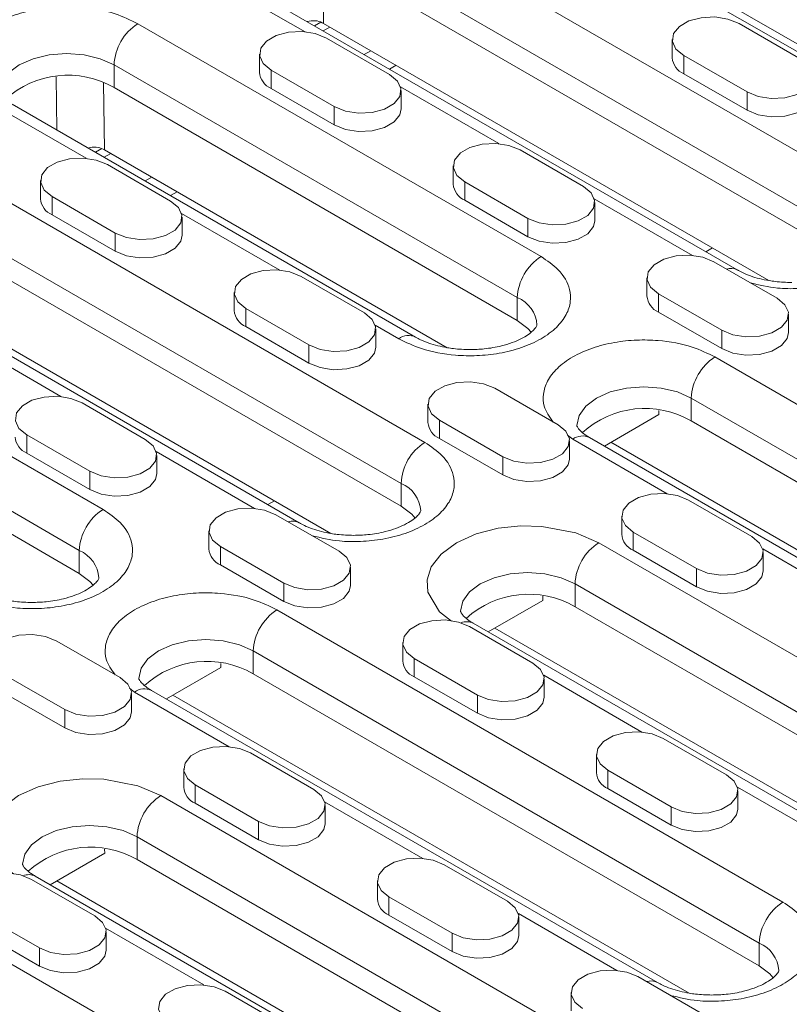
# Model space of a CAD drawing. Units: millimetres. Extents: x 69775 to 79113, y -9557 to -5321.
# Drawn here: x 75257 to 75326, y -7446 to -7358 of the extents above; entities that cross this region are included whole.
import ezdxf

# ---------------------------------------------------------------- set-up
doc = ezdxf.new("R2010")
doc.units = ezdxf.units.MM
doc.layers.add('DUENN-18', color=7, linetype='Continuous', lineweight=9)

msp = doc.modelspace()

# ---------------------------------------------------------------- linework, layer by layer
at = {"layer": 'DUENN-18', "color": 7, "linetype": 'Continuous'}
for p, q in [((75331.494301, -7363.816121), (75295.431855, -7342.997714)), ((75287.073041, -7347.105818), (75332.327875, -7373.230877)), ((75303.680592, -7347.075333), (75334.328104, -7364.767765)), ((75284.951721, -7350.780052), (75330.206555, -7376.905112)), ((75284.093734, -7358.382586), (75284.014924, -7352.380072)), ((75284.951721, -7352.821404), (75330.206555, -7378.946464)), ((75282.453933, -7359.134609), (75274.345119, -7354.453491)), ((75321.099831, -7380.430026), (75275.844997, -7354.304967)), ((75267.486183, -7358.41307), (75303.548629, -7379.231477)), ((75283.86862, -7358.268272), (75283.289504, -7358.602589)), ((75284.064889, -7359.050209), (75284.657553, -7358.708071)), ((75284.093734, -7358.382586), (75323.933634, -7381.38167)), ((75321.261654, -7358.392395), (75326.918508, -7361.658027)), ((75284.35068, -7359.698648), (75290.007534, -7362.96428)), ((75315.28678, -7359.821109), (75315.28678, -7361.45419)), ((75288.318481, -7360.82148), (75287.725817, -7361.163618)), ((75278.375806, -7361.127362), (75278.375806, -7362.760443)), ((75321.968761, -7364.515455), (75316.311906, -7361.249823)), ((75316.311906, -7362.882905), (75316.311906, -7361.249823)), ((75265.364863, -7362.087305), (75301.427309, -7382.905712)), ((75265.364863, -7362.087305), (75265.364863, -7364.128657)), ((75285.057787, -7365.821708), (75279.400933, -7362.556076)), ((75279.400933, -7364.189158), (75279.400933, -7362.556076)), ((75289.994152, -7362.4731), (75290.586816, -7362.130963)), ((75260.248103, -7367.915576), (75260.185621, -7363.156616)), ((75321.968761, -7366.148537), (75316.311906, -7362.882905)), ((75264.506876, -7369.689838), (75264.428066, -7363.687324)), ((75265.364863, -7364.128657), (75301.427309, -7384.947064)), ((75285.057787, -7367.45479), (75279.400933, -7364.189158)), ((75299.778049, -7369.135609), (75290.984583, -7364.059249)), ((75291.03266, -7366.026076), (75291.03266, -7364.392994)), ((75321.968761, -7366.148537), (75321.968761, -7364.515455)), ((75262.867075, -7370.441862), (75254.758261, -7365.760743)), ((75292.320585, -7386.430626), (75256.258139, -7365.612219)), ((75285.057787, -7367.45479), (75285.057787, -7365.821708)), ((75264.281762, -7369.575525), (75263.702646, -7369.909841)), ((75247.899325, -7369.720323), (75293.154159, -7395.845382)), ((75264.478031, -7370.357461), (75265.070695, -7370.015324)), ((75264.506876, -7369.689838), (75295.154388, -7387.38227)), ((75301.674796, -7369.699647), (75307.33165, -7372.965279)), ((75264.763822, -7371.0059), (75270.420676, -7374.271532)), ((75295.699922, -7371.128361), (75295.699922, -7372.761443)), ((75268.731623, -7372.128733), (75268.138959, -7372.47087)), ((75258.788948, -7372.434614), (75258.788948, -7374.067696)), ((75302.381903, -7375.822708), (75296.725049, -7372.557075)), ((75296.725049, -7374.190157), (75296.725049, -7372.557075)), ((75245.778005, -7373.394557), (75291.032839, -7399.519617)), ((75265.470929, -7377.128961), (75259.814075, -7373.863328)), ((75259.814075, -7375.49641), (75259.814075, -7373.863328)), ((75270.407295, -7373.780353), (75270.999959, -7373.438215)), ((75302.381903, -7377.455789), (75296.725049, -7374.190157)), ((75317.102165, -7379.136608), (75308.308699, -7374.060248)), ((75308.356777, -7376.027075), (75308.356777, -7374.393994)), ((75245.778005, -7375.435909), (75291.032839, -7401.560969)), ((75265.470929, -7378.762042), (75259.814075, -7375.49641)), ((75280.191191, -7380.442861), (75271.397725, -7375.366501)), ((75271.445803, -7377.333328), (75271.445803, -7375.700247)), ((75302.381903, -7377.455789), (75302.381903, -7375.822708)), ((75281.926115, -7403.044531), (75236.671281, -7376.919471)), ((75265.470929, -7378.762042), (75265.470929, -7377.128961)), ((75318.875685, -7378.461779), (75318.283021, -7378.803916)), ((75318.998912, -7379.700646), (75324.655767, -7382.966279)), ((75228.312468, -7381.027575), (75264.374913, -7401.845982)), ((75244.920018, -7380.99709), (75284.759918, -7403.996175)), ((75282.087938, -7381.006899), (75287.744793, -7384.272532)), ((75313.024039, -7381.12936), (75313.024039, -7382.762442)), ((75276.113065, -7382.435613), (75276.113065, -7384.068695)), ((75319.706019, -7385.823707), (75314.049165, -7382.558075)), ((75314.049165, -7384.191156), (75314.049165, -7382.558075)), ((75301.427309, -7382.905712), (75301.427309, -7384.947064)), ((75282.795045, -7387.12996), (75277.138191, -7383.864328)), ((75277.138191, -7385.497409), (75277.138191, -7383.864328)), ((75319.706019, -7387.456789), (75314.049165, -7384.191156)), ((75325.680893, -7386.028075), (75325.680893, -7384.394993)), ((75226.191147, -7384.701809), (75262.253593, -7405.520216)), ((75290.820707, -7386.57915), (75288.721841, -7385.367501)), ((75282.795045, -7388.763042), (75277.138191, -7385.497409)), ((75288.769919, -7387.334328), (75288.769919, -7385.701246)), ((75319.706019, -7387.456789), (75319.706019, -7385.823707)), ((75226.191147, -7386.743162), (75262.253593, -7407.561568)), ((75260.604333, -7391.750113), (75251.810867, -7386.673754)), ((75282.795045, -7388.763042), (75282.795045, -7387.12996)), ((75319.104978, -7388.211966), (75364.359812, -7414.337026)), ((75299.412054, -7391.007899), (75305.068909, -7394.273531)), ((75262.50108, -7392.314152), (75268.157935, -7395.579784)), ((75293.437181, -7392.436613), (75293.437181, -7394.069694)), ((75316.983658, -7391.886201), (75362.238492, -7418.01126)), ((75316.983658, -7393.927553), (75316.983658, -7391.886201)), ((75309.211344, -7396.181453), (75314.094536, -7393.362447)), ((75314.0898, -7393.001703), (75314.094536, -7393.362447)), ((75300.119161, -7397.130959), (75294.462307, -7393.865327)), ((75294.462307, -7395.498409), (75294.462307, -7393.865327)), ((75316.983658, -7393.927553), (75362.238492, -7420.052612)), ((75263.208187, -7398.437212), (75257.551333, -7395.17158)), ((75257.551333, -7396.804662), (75257.551333, -7395.17158)), ((75300.119161, -7398.764041), (75294.462307, -7395.498409)), ((75306.377056, -7395.559639), (75305.92459, -7395.211368)), ((75306.094035, -7397.335327), (75306.094035, -7395.702245)), ((75314.839423, -7400.44486), (75306.377056, -7395.559639)), ((75353.131768, -7421.536175), (75307.876934, -7395.411115)), ((75309.804008, -7395.839316), (75355.965571, -7422.487819)), ((75263.208187, -7400.070294), (75257.551333, -7396.804662)), ((75277.928449, -7401.751113), (75269.134984, -7396.674753)), ((75269.183061, -7398.64158), (75269.183061, -7397.008498)), ((75300.119161, -7398.764041), (75300.119161, -7397.130959)), ((75263.208187, -7400.070294), (75263.208187, -7398.437212)), ((75291.032839, -7401.560969), (75291.032839, -7399.519617)), ((75279.701969, -7401.076283), (75279.109305, -7401.418421)), ((75316.736171, -7401.008898), (75322.393025, -7404.27453)), ((75279.825197, -7402.315151), (75285.482051, -7405.580783)), ((75310.761297, -7402.437612), (75310.761297, -7404.070694)), ((75273.850323, -7403.743865), (75273.850323, -7405.376947)), ((75317.443277, -7407.131959), (75311.786423, -7403.866326)), ((75311.786423, -7405.499408), (75311.786423, -7403.866326)), ((75308.710509, -7404.825871), (75344.772954, -7425.644278)), ((75262.253593, -7405.520216), (75262.253593, -7407.561568)), ((75280.532303, -7408.438212), (75274.875449, -7405.172579)), ((75274.875449, -7406.805661), (75274.875449, -7405.172579)), ((75317.443277, -7408.76504), (75311.786423, -7405.499408)), ((75332.163539, -7410.445859), (75323.370074, -7405.369499)), ((75323.418151, -7407.336326), (75323.418151, -7405.703245)), ((75280.532303, -7410.071293), (75274.875449, -7406.805661)), ((75286.507177, -7408.642579), (75286.507177, -7407.009498)), ((75317.443277, -7408.76504), (75317.443277, -7407.131959)), ((75280.532303, -7410.071293), (75280.532303, -7408.438212)), ((75306.589188, -7408.500106), (75342.651634, -7429.318513)), ((75306.589188, -7408.500106), (75306.589188, -7410.541458)), ((75298.816874, -7412.795359), (75303.700067, -7409.976352)), ((75303.69533, -7409.615608), (75303.700067, -7409.976352)), ((75279.931263, -7410.826471), (75325.186097, -7436.951531)), ((75306.589188, -7410.541458), (75342.651634, -7431.359865)), ((75297.149313, -7412.31615), (75302.806167, -7415.581783)), ((75333.54491, -7432.843427), (75297.482465, -7412.02502)), ((75299.409538, -7412.453221), (75336.378713, -7433.795071)), ((75260.238339, -7413.622403), (75265.895193, -7416.888036)), ((75277.809942, -7414.500706), (75323.064776, -7440.625765)), ((75277.809942, -7416.542058), (75277.809942, -7414.500706)), ((75291.174439, -7413.744865), (75291.174439, -7415.377946)), ((75297.85642, -7418.439211), (75292.199565, -7415.173579)), ((75292.199565, -7416.80666), (75292.199565, -7415.173579)), ((75270.037628, -7418.795958), (75274.920821, -7415.976951)), ((75274.916084, -7415.616208), (75274.920821, -7415.976951)), ((75260.945446, -7419.745464), (75255.288591, -7416.479832)), ((75277.809942, -7416.542058), (75323.064776, -7442.667117)), ((75297.85642, -7420.072293), (75292.199565, -7416.80666)), ((75312.576681, -7421.753111), (75303.783216, -7416.676752)), ((75303.831293, -7418.643579), (75303.831293, -7417.010497)), ((75267.203341, -7418.174144), (75266.750874, -7417.825873)), ((75313.958053, -7444.150679), (75268.703219, -7418.02562)), ((75260.945446, -7421.378546), (75255.288591, -7418.112913)), ((75266.920319, -7419.949832), (75266.920319, -7418.31675)), ((75275.665707, -7423.059364), (75267.203341, -7418.174144)), ((75270.630292, -7418.45382), (75316.791855, -7445.102324)), ((75297.85642, -7420.072293), (75297.85642, -7418.439211)), ((75260.945446, -7421.378546), (75260.945446, -7419.745464)), ((75314.473429, -7422.31715), (75320.130283, -7425.582782)), ((75277.562455, -7423.623403), (75283.219309, -7426.889035)), ((75308.498555, -7423.745864), (75308.498555, -7425.378946)), ((75271.587581, -7425.052117), (75271.587581, -7426.685199)), ((75315.180536, -7428.440211), (75309.523681, -7425.174578)), ((75309.523681, -7426.80766), (75309.523681, -7425.174578)), ((75278.269562, -7429.746464), (75272.612707, -7426.480831)), ((75272.612707, -7428.113913), (75272.612707, -7426.480831)), ((75315.180536, -7430.073292), (75309.523681, -7426.80766)), ((75329.900798, -7431.754111), (75321.107332, -7426.677751)), ((75269.536793, -7427.440376), (75305.599239, -7448.258783)), ((75321.155409, -7428.644578), (75321.155409, -7427.011496)), ((75278.269562, -7431.379545), (75272.612707, -7428.113913)), ((75292.989824, -7433.060364), (75284.196358, -7427.984004)), ((75284.244435, -7429.950831), (75284.244435, -7428.317749)), ((75315.180536, -7430.073292), (75315.180536, -7428.440211)), ((75278.269562, -7431.379545), (75278.269562, -7429.746464)), ((75267.415473, -7431.114611), (75303.477918, -7451.933017)), ((75267.415473, -7431.114611), (75267.415473, -7433.155963)), ((75259.643159, -7435.409863), (75264.526351, -7432.590856)), ((75264.521615, -7432.230113), (75264.526351, -7432.590856)), ((75267.415473, -7433.155963), (75303.477918, -7453.97437)), ((75294.886571, -7433.624402), (75300.543425, -7436.890035)), ((75294.371195, -7455.457932), (75258.308749, -7434.639525)), ((75257.975597, -7434.930655), (75263.632451, -7438.196288)), ((75260.235823, -7435.067726), (75297.204997, -7456.409576)), ((75288.911697, -7435.053116), (75288.911697, -7436.686198)), ((75245.21232, -7436.175943), (75285.87096, -7459.647676)), ((75295.593678, -7439.747463), (75289.936824, -7436.48183)), ((75289.936824, -7438.114912), (75289.936824, -7436.48183)), ((75258.682704, -7441.053716), (75253.02585, -7437.788083)), ((75295.593678, -7441.380545), (75289.936824, -7438.114912)), ((75310.31394, -7443.061363), (75301.520474, -7437.985004)), ((75301.568552, -7439.95183), (75301.568552, -7438.318749)), ((75258.682704, -7442.686798), (75253.02585, -7439.421165)), ((75273.402966, -7444.367616), (75264.6095, -7439.291257)), ((75264.657578, -7441.258083), (75264.657578, -7439.625002)), ((75295.593678, -7441.380545), (75295.593678, -7439.747463)), ((75323.064776, -7440.625765), (75323.064776, -7442.667117)), ((75258.682704, -7442.686798), (75258.682704, -7441.053716)), ((75312.210687, -7443.625401), (75317.867541, -7446.891034)), ((75275.299713, -7444.931654), (75280.956567, -7448.197287)), ((75306.235813, -7445.054116), (75306.235813, -7446.687197))]:
    msp.add_line(p, q, dxfattribs=at)
at = {"layer": 'DUENN-18', "color": 7, "linetype": 'Continuous', "flags": 128}
for points in [[(75316.311906, -7361.249823), (75315.614703, -7360.675012), (75315.300099, -7359.997208), (75315.40604, -7359.298163), (75315.919748, -7358.662194), (75316.779263, -7358.166006), (75317.880914, -7357.869449), (75319.091825, -7357.80829), (75320.265944, -7357.989908), (75321.261654, -7358.392395)], [(75279.400933, -7362.556076), (75278.703729, -7361.981265), (75278.389125, -7361.303461), (75278.495066, -7360.604416), (75279.008774, -7359.968447), (75279.868289, -7359.472259), (75280.96994, -7359.175702), (75282.180851, -7359.114543), (75283.35497, -7359.296161), (75284.35068, -7359.698648)], [(75255.122223, -7364.53532), (75255.326667, -7363.640051), (75255.92607, -7362.804666), (75256.879582, -7362.087305), (75258.122222, -7361.536854), (75259.569308, -7361.190826), (75261.122222, -7361.072803), (75262.675136, -7361.190826), (75264.122222, -7361.536854), (75265.364863, -7362.087305)], [(75326.918508, -7361.658027), (75327.615712, -7362.232838), (75327.930316, -7362.910642), (75327.824375, -7363.609687), (75327.310667, -7364.245656), (75326.451152, -7364.741844), (75325.349501, -7365.038401), (75324.138589, -7365.09956), (75322.964471, -7364.917942), (75321.968761, -7364.515455)], [(75290.007534, -7362.96428), (75290.704738, -7363.539091), (75291.019342, -7364.216895), (75290.913401, -7364.91594), (75290.399693, -7365.551909), (75289.540178, -7366.048097), (75288.438527, -7366.344654), (75287.227615, -7366.405813), (75286.053497, -7366.224195), (75285.057787, -7365.821708)], [(75327.943634, -7364.719823), (75327.824375, -7365.242769), (75327.310667, -7365.878738), (75326.451152, -7366.374925), (75325.349501, -7366.671483), (75324.138589, -7366.732641), (75322.964471, -7366.551024), (75321.968761, -7366.148537)], [(75291.03266, -7366.026076), (75290.913401, -7366.549022), (75290.399693, -7367.184991), (75289.540178, -7367.681178), (75288.438527, -7367.977736), (75287.227615, -7368.038894), (75286.053497, -7367.857277), (75285.057787, -7367.45479)], [(75296.725049, -7372.557075), (75296.027845, -7371.982264), (75295.713241, -7371.30446), (75295.819182, -7370.605415), (75296.33289, -7369.969446), (75297.192405, -7369.473259), (75298.294056, -7369.176701), (75299.504967, -7369.115543), (75300.679086, -7369.29716), (75301.674796, -7369.699647)], [(75259.814075, -7373.863328), (75259.116871, -7373.288517), (75258.802267, -7372.610713), (75258.908208, -7371.911668), (75259.421916, -7371.275699), (75260.281431, -7370.779512), (75261.383082, -7370.482954), (75262.593994, -7370.421796), (75263.768112, -7370.603413), (75264.763822, -7371.0059)], [(75307.33165, -7372.965279), (75308.028854, -7373.54009), (75308.343458, -7374.217895), (75308.237517, -7374.916939), (75307.723809, -7375.552909), (75306.864294, -7376.049096), (75305.762643, -7376.345653), (75304.551732, -7376.406812), (75303.377613, -7376.225195), (75302.381903, -7375.822708)], [(75270.420676, -7374.271532), (75271.11788, -7374.846343), (75271.432484, -7375.524148), (75271.326543, -7376.223192), (75270.812835, -7376.859162), (75269.95332, -7377.355349), (75268.851669, -7377.651906), (75267.640758, -7377.713065), (75266.466639, -7377.531448), (75265.470929, -7377.128961)], [(75308.356777, -7376.027075), (75308.237517, -7376.550021), (75307.723809, -7377.18599), (75306.864294, -7377.682178), (75305.762643, -7377.978735), (75304.551732, -7378.039894), (75303.377613, -7377.858276), (75302.381903, -7377.455789)], [(75271.445803, -7377.333328), (75271.326543, -7377.856274), (75270.812835, -7378.492243), (75269.95332, -7378.988431), (75268.851669, -7379.284988), (75267.640758, -7379.346147), (75266.466639, -7379.164529), (75265.470929, -7378.762042)], [(75314.049165, -7382.558075), (75313.351961, -7381.983264), (75313.037357, -7381.305459), (75313.143298, -7380.606415), (75313.657006, -7379.970445), (75314.516521, -7379.474258), (75315.618172, -7379.177701), (75316.829084, -7379.116542), (75318.003202, -7379.298159), (75318.998912, -7379.700646)], [(75277.138191, -7383.864328), (75276.440987, -7383.289517), (75276.126383, -7382.611712), (75276.232324, -7381.912668), (75276.746032, -7381.276698), (75277.605547, -7380.780511), (75278.707198, -7380.483954), (75279.91811, -7380.422795), (75281.092228, -7380.604412), (75282.087938, -7381.006899)], [(75324.655767, -7382.966279), (75325.35297, -7383.54109), (75325.667574, -7384.218894), (75325.561633, -7384.917939), (75325.047925, -7385.553908), (75324.18841, -7386.050095), (75323.086759, -7386.346653), (75321.875848, -7386.407811), (75320.701729, -7386.226194), (75319.706019, -7385.823707)], [(75287.744793, -7384.272532), (75288.441996, -7384.847343), (75288.7566, -7385.525147), (75288.650659, -7386.224192), (75288.136951, -7386.860161), (75287.277436, -7387.356348), (75286.175785, -7387.652906), (75284.964874, -7387.714064), (75283.790755, -7387.532447), (75282.795045, -7387.12996)], [(75301.427309, -7384.947064), (75302.38082, -7385.664425), (75302.674369, -7385.998443)], [(75325.680893, -7386.028075), (75325.561633, -7386.55102), (75325.047925, -7387.18699), (75324.18841, -7387.683177), (75323.086759, -7387.979734), (75321.875848, -7388.040893), (75320.701729, -7387.859276), (75319.706019, -7387.456789)], [(75288.769919, -7387.334328), (75288.650659, -7387.857273), (75288.136951, -7388.493243), (75287.277436, -7388.98943), (75286.175785, -7389.285987), (75284.964874, -7389.347146), (75283.790755, -7389.165529), (75282.795045, -7388.763042)], [(75294.462307, -7393.865327), (75293.765103, -7393.290516), (75293.450499, -7392.612712), (75293.55644, -7391.913667), (75294.070149, -7391.277698), (75294.929663, -7390.78151), (75296.031314, -7390.484953), (75297.242226, -7390.423794), (75298.416345, -7390.605412), (75299.412054, -7391.007899)], [(75306.741018, -7394.334216), (75306.945462, -7393.438947), (75307.544865, -7392.603562), (75308.498377, -7391.886201), (75309.741017, -7391.33575), (75311.188103, -7390.989723), (75312.741017, -7390.871699), (75314.293932, -7390.989723), (75315.741017, -7391.33575), (75316.983658, -7391.886201)], [(75257.551333, -7395.17158), (75256.854129, -7394.596769), (75256.539525, -7393.918965), (75256.645466, -7393.21992), (75257.159175, -7392.583951), (75258.018689, -7392.087763), (75259.12034, -7391.791206), (75260.331252, -7391.730047), (75261.505371, -7391.911665), (75262.50108, -7392.314152)], [(75305.068909, -7394.273531), (75305.766112, -7394.848342), (75306.080716, -7395.526147), (75305.974775, -7396.225191), (75305.461067, -7396.86116), (75304.601552, -7397.357348), (75303.499902, -7397.653905), (75302.28899, -7397.715064), (75301.114871, -7397.533447), (75300.119161, -7397.130959)], [(75268.157935, -7395.579784), (75268.855138, -7396.154595), (75269.169742, -7396.832399), (75269.063801, -7397.531444), (75268.550093, -7398.167413), (75267.690578, -7398.663601), (75266.588928, -7398.960158), (75265.378016, -7399.021317), (75264.203897, -7398.839699), (75263.208187, -7398.437212)], [(75306.094035, -7397.335327), (75305.974775, -7397.858273), (75305.461067, -7398.494242), (75304.601552, -7398.990429), (75303.499902, -7399.286987), (75302.28899, -7399.348145), (75301.114871, -7399.166528), (75300.119161, -7398.764041)], [(75269.183061, -7398.64158), (75269.063801, -7399.164526), (75268.550093, -7399.800495), (75267.690578, -7400.296682), (75266.588928, -7400.59324), (75265.378016, -7400.654398), (75264.203897, -7400.472781), (75263.208187, -7400.070294)], [(75311.786423, -7403.866326), (75311.08922, -7403.291515), (75310.774615, -7402.613711), (75310.880556, -7401.914667), (75311.394265, -7401.278697), (75312.253779, -7400.78251), (75313.35543, -7400.485952), (75314.566342, -7400.424794), (75315.740461, -7400.606411), (75316.736171, -7401.008898)], [(75274.875449, -7405.172579), (75274.178246, -7404.597768), (75273.863641, -7403.919964), (75273.969582, -7403.220919), (75274.483291, -7402.58495), (75275.342805, -7402.088763), (75276.444456, -7401.792205), (75277.655368, -7401.731047), (75278.829487, -7401.912664), (75279.825197, -7402.315151)], [(75291.032839, -7401.560969), (75291.986351, -7402.27833), (75292.279899, -7402.612348)], [(75295.533463, -7411.827846), (75294.455236, -7410.997917), (75293.437002, -7409.234475), (75293.36726, -7408.147422), (75293.736483, -7406.986952), (75294.611887, -7405.843241), (75295.982587, -7404.825871), (75297.744914, -7404.034583), (75299.726093, -7403.529223), (75301.736305, -7403.316076), (75303.61934, -7403.356337), (75306.674041, -7403.944151), (75308.710509, -7404.825871), (75308.710509, -7404.825871)], [(75322.393025, -7404.27453), (75323.090228, -7404.849342), (75323.404833, -7405.527146), (75323.298891, -7406.22619), (75322.785183, -7406.86216), (75321.925669, -7407.358347), (75320.824018, -7407.654905), (75319.613106, -7407.716063), (75318.438987, -7407.534446), (75317.443277, -7407.131959)], [(75285.482051, -7405.580783), (75286.179254, -7406.155594), (75286.493859, -7406.833399), (75286.387917, -7407.532443), (75285.874209, -7408.168413), (75285.014695, -7408.6646), (75283.913044, -7408.961158), (75282.702132, -7409.022316), (75281.528013, -7408.840699), (75280.532303, -7408.438212)], [(75296.346548, -7410.948121), (75296.550993, -7410.052852), (75297.150395, -7409.217467), (75298.103907, -7408.500106), (75299.346548, -7407.949655), (75300.793633, -7407.603628), (75302.346548, -7407.485604), (75303.899462, -7407.603628), (75305.346548, -7407.949655), (75306.589188, -7408.500106)], [(75323.418151, -7407.336326), (75323.298891, -7407.859272), (75322.785183, -7408.495241), (75321.925669, -7408.991429), (75320.824018, -7409.287986), (75319.613106, -7409.349145), (75318.438987, -7409.167528), (75317.443277, -7408.76504)], [(75262.253593, -7407.561568), (75263.207105, -7408.27893), (75263.500653, -7408.612947)], [(75286.507177, -7408.642579), (75286.387917, -7409.165525), (75285.874209, -7409.801494), (75285.014695, -7410.297682), (75283.913044, -7410.594239), (75282.702132, -7410.655398), (75281.528013, -7410.47378), (75280.532303, -7410.071293)], [(75292.199565, -7415.173579), (75291.502362, -7414.598768), (75291.187758, -7413.920963), (75291.293699, -7413.221919), (75291.807407, -7412.585949), (75292.666921, -7412.089762), (75293.768572, -7411.793205), (75294.979484, -7411.732046), (75296.153603, -7411.913663), (75297.149313, -7412.31615)], [(75255.288591, -7416.479832), (75254.591388, -7415.905021), (75254.276784, -7415.227216), (75254.382725, -7414.528172), (75254.896433, -7413.892202), (75255.755947, -7413.396015), (75256.857598, -7413.099458), (75258.06851, -7413.038299), (75259.242629, -7413.219916), (75260.238339, -7413.622403)], [(75267.567302, -7416.94872), (75267.771747, -7416.053452), (75268.371149, -7415.218067), (75269.324661, -7414.500706), (75270.567302, -7413.950255), (75272.014387, -7413.604227), (75273.567302, -7413.486204), (75275.120216, -7413.604227), (75276.567302, -7413.950255), (75277.809942, -7414.500706)], [(75302.806167, -7415.581783), (75303.50337, -7416.156594), (75303.817975, -7416.834398), (75303.712034, -7417.533443), (75303.198325, -7418.169412), (75302.338811, -7418.665599), (75301.23716, -7418.962157), (75300.026248, -7419.023315), (75298.852129, -7418.841698), (75297.85642, -7418.439211)], [(75265.895193, -7416.888036), (75266.592397, -7417.462847), (75266.907001, -7418.140651), (75266.80106, -7418.839696), (75266.287351, -7419.475665), (75265.427837, -7419.971852), (75264.326186, -7420.26841), (75263.115274, -7420.329568), (75261.941155, -7420.147951), (75260.945446, -7419.745464)], [(75303.831293, -7418.643579), (75303.712034, -7419.166524), (75303.198325, -7419.802494), (75302.338811, -7420.298681), (75301.23716, -7420.595239), (75300.026248, -7420.656397), (75298.852129, -7420.47478), (75297.85642, -7420.072293)], [(75266.920319, -7419.949832), (75266.80106, -7420.472777), (75266.287351, -7421.108747), (75265.427837, -7421.604934), (75264.326186, -7421.901491), (75263.115274, -7421.96265), (75261.941155, -7421.781033), (75260.945446, -7421.378546)], [(75309.523681, -7425.174578), (75308.826478, -7424.599767), (75308.511874, -7423.921963), (75308.617815, -7423.222918), (75309.131523, -7422.586949), (75309.991038, -7422.090761), (75311.092688, -7421.794204), (75312.3036, -7421.733046), (75313.477719, -7421.914663), (75314.473429, -7422.31715)], [(75272.612707, -7426.480831), (75271.915504, -7425.90602), (75271.6009, -7425.228216), (75271.706841, -7424.529171), (75272.220549, -7423.893202), (75273.080064, -7423.397014), (75274.181714, -7423.100457), (75275.392626, -7423.039299), (75276.566745, -7423.220916), (75277.562455, -7423.623403)], [(75256.359747, -7434.442351), (75255.28152, -7433.612421), (75254.263286, -7431.84898), (75254.193544, -7430.761927), (75254.562767, -7429.601456), (75255.438172, -7428.457746), (75256.808871, -7427.440376), (75258.571199, -7426.649088), (75260.552377, -7426.143728), (75262.562589, -7425.93058), (75264.445624, -7425.970841), (75267.500325, -7426.558655), (75269.536793, -7427.440376), (75269.536793, -7427.440376)], [(75320.130283, -7425.582782), (75320.827487, -7426.157593), (75321.142091, -7426.835398), (75321.03615, -7427.534442), (75320.522442, -7428.170412), (75319.662927, -7428.666599), (75318.561276, -7428.963156), (75317.350364, -7429.024315), (75316.176245, -7428.842698), (75315.180536, -7428.440211)], [(75283.219309, -7426.889035), (75283.916513, -7427.463846), (75284.231117, -7428.141651), (75284.125176, -7428.840695), (75283.611468, -7429.476665), (75282.751953, -7429.972852), (75281.650302, -7430.269409), (75280.43939, -7430.330568), (75279.265271, -7430.148951), (75278.269562, -7429.746464)], [(75321.155409, -7428.644578), (75321.03615, -7429.167524), (75320.522442, -7429.803493), (75319.662927, -7430.29968), (75318.561276, -7430.596238), (75317.350364, -7430.657396), (75316.176245, -7430.475779), (75315.180536, -7430.073292)], [(75257.172832, -7433.562625), (75257.377277, -7432.667357), (75257.976679, -7431.831972), (75258.930191, -7431.114611), (75260.172832, -7430.56416), (75261.619918, -7430.218132), (75263.172832, -7430.100109), (75264.725746, -7430.218132), (75266.172832, -7430.56416), (75267.415473, -7431.114611)], [(75284.244435, -7429.950831), (75284.125176, -7430.473777), (75283.611468, -7431.109746), (75282.751953, -7431.605933), (75281.650302, -7431.902491), (75280.43939, -7431.963649), (75279.265271, -7431.782032), (75278.269562, -7431.379545)], [(75289.936824, -7436.48183), (75289.23962, -7435.907019), (75288.925016, -7435.229215), (75289.030957, -7434.530171), (75289.544665, -7433.894201), (75290.40418, -7433.398014), (75291.505831, -7433.101456), (75292.716742, -7433.040298), (75293.890861, -7433.221915), (75294.886571, -7433.624402)], [(75253.02585, -7437.788083), (75252.328646, -7437.213272), (75252.014042, -7436.535468), (75252.119983, -7435.836424), (75252.633691, -7435.200454), (75253.493206, -7434.704267), (75254.594857, -7434.407709), (75255.805768, -7434.346551), (75256.979887, -7434.528168), (75257.975597, -7434.930655)], [(75300.543425, -7436.890035), (75301.240629, -7437.464846), (75301.555233, -7438.14265), (75301.449292, -7438.841694), (75300.935584, -7439.477664), (75300.076069, -7439.973851), (75298.974418, -7440.270409), (75297.763506, -7440.331567), (75296.589388, -7440.14995), (75295.593678, -7439.747463)], [(75263.632451, -7438.196288), (75264.329655, -7438.771099), (75264.644259, -7439.448903), (75264.538318, -7440.147947), (75264.02461, -7440.783917), (75263.165095, -7441.280104), (75262.063444, -7441.576662), (75260.852532, -7441.63782), (75259.678414, -7441.456203), (75258.682704, -7441.053716)], [(75301.568552, -7439.95183), (75301.449292, -7440.474776), (75300.935584, -7441.110746), (75300.076069, -7441.606933), (75298.974418, -7441.90349), (75297.763506, -7441.964649), (75296.589388, -7441.783032), (75295.593678, -7441.380545)], [(75264.657578, -7441.258083), (75264.538318, -7441.781029), (75264.02461, -7442.416999), (75263.165095, -7442.913186), (75262.063444, -7443.209743), (75260.852532, -7443.270902), (75259.678414, -7443.089285), (75258.682704, -7442.686798)], [(75323.064776, -7442.667117), (75324.018288, -7443.384478), (75324.311836, -7443.718496)], [(75307.26094, -7446.48283), (75306.563736, -7445.908019), (75306.249132, -7445.230214), (75306.355073, -7444.53117), (75306.868781, -7443.8952), (75307.728296, -7443.399013), (75308.829947, -7443.102456), (75310.040859, -7443.041297), (75311.214977, -7443.222914), (75312.210687, -7443.625401)], [(75270.349966, -7447.789083), (75269.652762, -7447.214272), (75269.338158, -7446.536467), (75269.444099, -7445.837423), (75269.957807, -7445.201453), (75270.817322, -7444.705266), (75271.918973, -7444.408709), (75273.129885, -7444.34755), (75274.304003, -7444.529167), (75275.299713, -7444.931654)]]:
    msp.add_lwpolyline(points, dxfattribs=at)
at = {"layer": 'DUENN-18', "color": 7, "linetype": 'Continuous'}
for centre, radius, start, end in [((75269.970511, -7362.296887), 4.610414, 122.60547834, 177.39452151), ((75316.948637, -7361.34391), 1.665511, 183.79655461, 247.52358635), ((75261.216499, -7371.299322), 8.284163, 59.94981658, 132.37906711), ((75280.037663, -7362.650163), 1.665511, 183.79655461, 247.52358635), ((75297.361779, -7372.651163), 1.665511, 183.79655461, 247.52358635), ((75260.450805, -7373.957416), 1.665511, 183.79655461, 247.52358635), ((75306.032957, -7383.115294), 4.610414, 122.60547834, 177.39452151), ((75320.52284, -7381.501391), 1.216546, 61.21377841, 109.03355962), ((75314.685895, -7382.652162), 1.665511, 183.79655461, 247.52358635), ((75300.325036, -7385.551593), 2.866303, 3.9099138, 67.38341844), ((75277.774921, -7383.958415), 1.665511, 183.79655461, 247.52358635), ((75291.690342, -7387.720614), 1.434993, 63.55437212, 127.30229013), ((75321.589306, -7392.095783), 4.610414, 122.60547834, 177.39452151), ((75312.835294, -7401.098218), 8.284163, 59.94981658, 132.37906711), ((75295.099037, -7393.959414), 1.665511, 183.79655461, 247.52358635), ((75258.188063, -7395.265667), 1.665511, 183.79655461, 247.52358635), ((75295.638487, -7399.729199), 4.610414, 122.60547834, 177.39452151), ((75307.255816, -7396.786283), 1.508932, 65.69288095, 125.61757748), ((75289.930567, -7402.165498), 2.866303, 3.9099138, 67.38341844), ((75266.859241, -7405.729799), 4.610414, 122.60547834, 177.39452151), ((75281.349124, -7404.115896), 1.216546, 61.21377841, 109.03355962), ((75311.194837, -7408.709688), 4.610414, 122.60547834, 177.39452151), ((75312.423153, -7403.960414), 1.665511, 183.79655461, 247.52358635), ((75261.151321, -7408.166097), 2.866303, 3.9099138, 67.38341844), ((75275.512179, -7405.266667), 1.665511, 183.79655461, 247.52358635), ((75302.440825, -7417.712123), 8.284163, 59.94981658, 132.37906711), ((75282.415591, -7414.710288), 4.610414, 122.60547834, 177.39452151), ((75296.889486, -7413.248456), 1.359566, 64.14130434, 111.53931366), ((75292.836295, -7415.267666), 1.665511, 183.79655461, 247.52358635), ((75273.661579, -7423.712722), 8.284163, 59.94981658, 132.37906711), ((75268.082101, -7419.400788), 1.508932, 65.69288095, 125.61757747), ((75310.160412, -7425.268666), 1.665511, 183.79655461, 247.52358635), ((75273.249438, -7426.574919), 1.665511, 183.79655461, 247.52358635), ((75272.021121, -7431.324193), 4.610414, 122.60547834, 177.39452151), ((75263.267109, -7440.326627), 8.284163, 59.94981658, 132.37906711), ((75257.71577, -7435.862961), 1.359566, 64.14130433, 111.53931366), ((75290.573554, -7436.575918), 1.665511, 183.79655461, 247.52358635), ((75327.670425, -7440.835348), 4.610414, 122.60547834, 177.39452151), ((75321.962504, -7443.271646), 2.866303, 3.9099138, 67.38341844), ((75313.381062, -7445.222045), 1.216546, 61.21377841, 109.03355962)]:
    msp.add_arc(centre, radius, start, end, dxfattribs=at)
for centre, major_axis, ratio, start_param, end_param in [((75282.005347, -7361.917988), (2.029089, 3.568182), 0.61162938, 0.021335171, 0.539489497), ((75281.9751, -7359.614185), (3.000152, 0.002213), 0.579300538, 0.786287156, 0.83516569), ((75262.41849, -7373.22524), (2.029089, 3.568182), 0.61162938, 0.021335171, 0.539489497), ((75262.388242, -7370.921438), (3.000152, 0.002213), 0.579300538, 0.786287156, 0.83516569)]:
    msp.add_ellipse(centre, major_axis=major_axis, ratio=ratio, start_param=start_param, end_param=end_param, dxfattribs=at)
for points, knots in [([(75253.02562, -7364.22958), (75252.69315, -7363.768077), (75252.116984, -7362.968298), (75252.084648, -7361.699107), (75252.441946, -7360.538379), (75253.322009, -7359.39254), (75254.692043, -7358.375051), (75256.455433, -7357.583406), (75258.438257, -7357.077709), (75260.455644, -7356.863479), (75262.845671, -7356.917389), (75265.358556, -7357.373389), (75266.834519, -7358.094629), (75267.486183, -7358.41307)], [0, 0, 0, 0, 0.102872093, 0.178275955, 0.260062926, 0.346736933, 0.436078455, 0.525419977, 0.612093984, 0.693880956, 0.769284817, 0.898134992, 1, 1, 1, 1]), ([(75332.327875, -7373.230877), (75332.87949, -7373.607075), (75334.12885, -7374.459131), (75334.918751, -7375.909788), (75335.012137, -7377.289522), (75334.64104, -7378.454134), (75333.765051, -7379.598794), (75332.393733, -7380.616777), (75330.631201, -7381.407681), (75328.646334, -7381.915731), (75326.635675, -7382.121994), (75324.437134, -7382.103328), (75323.051727, -7381.770714), (75322.252293, -7381.578783)], [0, 0, 0, 0, 0.101865008, 0.230715183, 0.306119044, 0.387906016, 0.474580023, 0.563921545, 0.653263067, 0.739937074, 0.821724045, 0.897127907, 1, 1, 1, 1]), ([(75303.548629, -7379.231477), (75304.100244, -7379.607675), (75305.349604, -7380.45973), (75306.139506, -7381.910387), (75306.232889, -7383.290123), (75305.861801, -7384.454724), (75304.985774, -7385.59943), (75303.614605, -7386.617237), (75301.85152, -7387.408796), (75299.868617, -7387.914516), (75297.85125, -7388.12874), (75295.461218, -7388.074832), (75292.948335, -7387.618831), (75291.472372, -7386.897591), (75290.820707, -7386.57915)], [0, 0, 0, 0, 0.0903184216, 0.2045631923, 0.2714198875, 0.3439361549, 0.4207855041, 0.5, 0.5792144959, 0.6560638451, 0.7285801125, 0.7954368077, 0.9096815784, 1, 1, 1, 1]), ([(75325.963914, -7381.549926), (75325.471228, -7381.534065), (75324.786581, -7381.512025), (75323.83039, -7381.371601), (75323.074242, -7381.214463), (75322.26823, -7380.970706), (75321.593161, -7380.701755), (75321.255257, -7380.509317), (75321.111236, -7380.427296)], [0, 0, 0, 0, 0.261292271, 0.363097634, 0.529517577, 0.697007471, 0.870859645, 1, 1, 1, 1]), ([(75303.184167, -7385.352653), (75303.184334, -7385.353466), (75303.185874, -7385.360965), (75303.187813, -7385.368374), (75303.106085, -7385.549997), (75302.862362, -7385.848099), (75302.414196, -7386.219129), (75301.776339, -7386.597413), (75300.971848, -7386.944246), (75300.111649, -7387.206512), (75299.259032, -7387.383958), (75298.314192, -7387.518075), (75297.612881, -7387.538223), (75297.184668, -7387.550525)], [0, 0, 0, 0, 0.014967446, 0.138041351, 0.239049324, 0.340041567, 0.439719928, 0.538616176, 0.636106241, 0.736895035, 0.811789817, 0.885080824, 1, 1, 1, 1]), ([(75297.184668, -7387.550525), (75296.691982, -7387.534665), (75296.007335, -7387.512625), (75295.051144, -7387.372201), (75294.294996, -7387.215063), (75293.488984, -7386.971306), (75292.813915, -7386.702354), (75292.476011, -7386.509916), (75292.33199, -7386.427896)], [0, 0, 0, 0, 0.261292271, 0.363097634, 0.529517577, 0.697007471, 0.870859645, 1, 1, 1, 1]), ([(75304.644415, -7394.028476), (75304.311945, -7393.566973), (75303.735779, -7392.767194), (75303.703443, -7391.498003), (75304.060741, -7390.337275), (75304.940804, -7389.191436), (75306.310838, -7388.173947), (75308.074228, -7387.382302), (75310.057053, -7386.876605), (75312.074439, -7386.662375), (75314.464466, -7386.716285), (75316.977351, -7387.172286), (75318.453314, -7387.893526), (75319.104978, -7388.211966)], [0, 0, 0, 0, 0.1028720934, 0.178275955, 0.2600629261, 0.3467369335, 0.4360784553, 0.5254199771, 0.6120939845, 0.6938809556, 0.7692848172, 0.8981349924, 1, 1, 1, 1]), ([(75307.88834, -7395.408385), (75307.833814, -7395.379671), (75307.571355, -7395.241455), (75307.243926, -7394.983354), (75306.927743, -7394.677842), (75306.774556, -7394.446058), (75306.738617, -7394.336652), (75306.740811, -7394.338578), (75306.741895, -7394.339529)], [0, 0, 0, 0, 0.047043839, 0.226445073, 0.407517026, 0.59500233, 0.800013901, 1, 1, 1, 1]), ([(75293.154159, -7395.845382), (75293.705775, -7396.22158), (75294.955134, -7397.073635), (75295.745036, -7398.524293), (75295.838421, -7399.904026), (75295.467324, -7401.068638), (75294.591335, -7402.213299), (75293.220017, -7403.231282), (75291.457485, -7404.022186), (75289.472618, -7404.530236), (75287.46196, -7404.736499), (75285.263418, -7404.717832), (75283.878011, -7404.385219), (75283.078577, -7404.193288)], [0, 0, 0, 0, 0.101865008, 0.230715183, 0.306119044, 0.387906016, 0.474580023, 0.563921545, 0.653263067, 0.739937074, 0.821724045, 0.897127907, 1, 1, 1, 1]), ([(75264.374913, -7401.845982), (75264.926529, -7402.22218), (75266.175888, -7403.074235), (75266.965791, -7404.524892), (75267.059173, -7405.904628), (75266.688086, -7407.069229), (75265.812058, -7408.213935), (75264.440889, -7409.231742), (75262.677805, -7410.023301), (75260.694901, -7410.529021), (75258.677535, -7410.743245), (75256.287502, -7410.689336), (75253.774619, -7410.233335), (75252.298656, -7409.512095), (75251.646991, -7409.193655)], [0, 0, 0, 0, 0.0903184216, 0.2045631923, 0.2714198875, 0.3439361549, 0.4207855041, 0.5, 0.5792144959, 0.6560638451, 0.7285801125, 0.7954368077, 0.9096815784, 1, 1, 1, 1]), ([(75292.789697, -7401.966559), (75292.789864, -7401.967372), (75292.791404, -7401.97487), (75292.793343, -7401.98228), (75292.711616, -7402.163903), (75292.467893, -7402.462004), (75292.019726, -7402.833034), (75291.38187, -7403.211318), (75290.577378, -7403.558151), (75289.717179, -7403.820417), (75288.864562, -7403.997863), (75287.919723, -7404.13198), (75287.218412, -7404.152128), (75286.790198, -7404.16443)], [0, 0, 0, 0, 0.014967446, 0.138041351, 0.239049324, 0.340041567, 0.439719928, 0.538616176, 0.636106241, 0.736895035, 0.811789817, 0.885080824, 1, 1, 1, 1]), ([(75286.790198, -7404.16443), (75286.297512, -7404.14857), (75285.612865, -7404.12653), (75284.656675, -7403.986106), (75283.900526, -7403.828968), (75283.094514, -7403.585211), (75282.419445, -7403.316259), (75282.081541, -7403.123821), (75281.937521, -7403.041801)], [0, 0, 0, 0, 0.261292271, 0.363097634, 0.529517577, 0.697007471, 0.870859645, 1, 1, 1, 1]), ([(75264.010451, -7407.967158), (75264.010618, -7407.967971), (75264.012158, -7407.975469), (75264.014097, -7407.982879), (75263.93237, -7408.164502), (75263.688647, -7408.462603), (75263.24048, -7408.833634), (75262.602624, -7409.211918), (75261.798132, -7409.55875), (75260.937933, -7409.821017), (75260.085316, -7409.998462), (75259.140477, -7410.13258), (75258.439166, -7410.152728), (75258.010952, -7410.16503)], [0, 0, 0, 0, 0.014967446, 0.138041351, 0.239049324, 0.340041567, 0.439719928, 0.538616176, 0.636106241, 0.736895035, 0.811789817, 0.885080824, 1, 1, 1, 1]), ([(75258.010952, -7410.16503), (75257.518266, -7410.14917), (75256.833619, -7410.127129), (75255.877429, -7409.986705), (75255.12128, -7409.829568), (75254.315268, -7409.58581), (75253.640199, -7409.316859), (75253.302295, -7409.124421), (75253.158275, -7409.042401)], [0, 0, 0, 0, 0.261292271, 0.363097634, 0.529517577, 0.697007471, 0.870859645, 1, 1, 1, 1]), ([(75265.470699, -7416.642981), (75265.138229, -7416.181478), (75264.562063, -7415.381699), (75264.529727, -7414.112508), (75264.887025, -7412.951779), (75265.767088, -7411.80594), (75267.137122, -7410.788452), (75268.900512, -7409.996807), (75270.883337, -7409.491109), (75272.900723, -7409.27688), (75275.29075, -7409.33079), (75277.803635, -7409.78679), (75279.279598, -7410.50803), (75279.931263, -7410.826471)], [0, 0, 0, 0, 0.102872093, 0.178275955, 0.260062926, 0.346736933, 0.436078455, 0.525419977, 0.612093984, 0.693880956, 0.769284817, 0.898134992, 1, 1, 1, 1]), ([(75297.49387, -7412.02229), (75297.439344, -7411.993576), (75297.176886, -7411.85536), (75296.849456, -7411.597259), (75296.533273, -7411.291748), (75296.380086, -7411.059963), (75296.344148, -7410.950557), (75296.346342, -7410.952483), (75296.347425, -7410.953434)], [0, 0, 0, 0, 0.047043839, 0.226445073, 0.407517026, 0.59500233, 0.800013901, 1, 1, 1, 1]), ([(75268.714624, -7418.02289), (75268.660098, -7417.994176), (75268.39764, -7417.85596), (75268.07021, -7417.597859), (75267.754027, -7417.292347), (75267.60084, -7417.060563), (75267.564902, -7416.951157), (75267.567096, -7416.953083), (75267.568179, -7416.954034)], [0, 0, 0, 0, 0.047043839, 0.226445073, 0.407517026, 0.59500233, 0.800013901, 1, 1, 1, 1]), ([(75258.320154, -7434.636795), (75258.265629, -7434.608081), (75258.00317, -7434.469865), (75257.67574, -7434.211764), (75257.359557, -7433.906252), (75257.206371, -7433.674468), (75257.170432, -7433.565062), (75257.172626, -7433.566988), (75257.17371, -7433.567939)], [0, 0, 0, 0, 0.047043839, 0.226445073, 0.407517026, 0.59500233, 0.800013901, 1, 1, 1, 1]), ([(75325.186097, -7436.951531), (75325.737712, -7437.327729), (75326.987072, -7438.179784), (75327.776973, -7439.630441), (75327.870358, -7441.010175), (75327.499261, -7442.174787), (75326.623272, -7443.319447), (75325.251954, -7444.337431), (75323.489422, -7445.128335), (75321.504556, -7445.636384), (75319.493897, -7445.842648), (75317.295355, -7445.823981), (75315.909948, -7445.491367), (75315.110515, -7445.299436)], [0, 0, 0, 0, 0.101865008, 0.230715183, 0.306119044, 0.387906016, 0.474580023, 0.563921545, 0.653263067, 0.739937074, 0.821724045, 0.897127907, 1, 1, 1, 1]), ([(75324.821634, -7443.072707), (75324.821801, -7443.07352), (75324.823342, -7443.081018), (75324.825281, -7443.088428), (75324.743553, -7443.270051), (75324.49983, -7443.568152), (75324.051664, -7443.939182), (75323.413807, -7444.317467), (75322.609315, -7444.664299), (75321.749117, -7444.926565), (75320.8965, -7445.104011), (75319.95166, -7445.238129), (75319.250349, -7445.258277), (75318.822136, -7445.270579)], [0, 0, 0, 0, 0.014967446, 0.138041351, 0.239049324, 0.340041567, 0.439719928, 0.538616176, 0.636106241, 0.736895035, 0.811789817, 0.885080824, 1, 1, 1, 1]), ([(75318.822136, -7445.270579), (75318.32945, -7445.254718), (75317.644802, -7445.232678), (75316.688612, -7445.092254), (75315.932463, -7444.935116), (75315.126451, -7444.691359), (75314.451382, -7444.422408), (75314.113478, -7444.22997), (75313.969458, -7444.14795)], [0, 0, 0, 0, 0.261292271, 0.363097634, 0.529517577, 0.697007471, 0.870859645, 1, 1, 1, 1])]:
    msp.add_open_spline(points, degree=3, knots=knots, dxfattribs=at)

doc.saveas('drawing.dxf')
